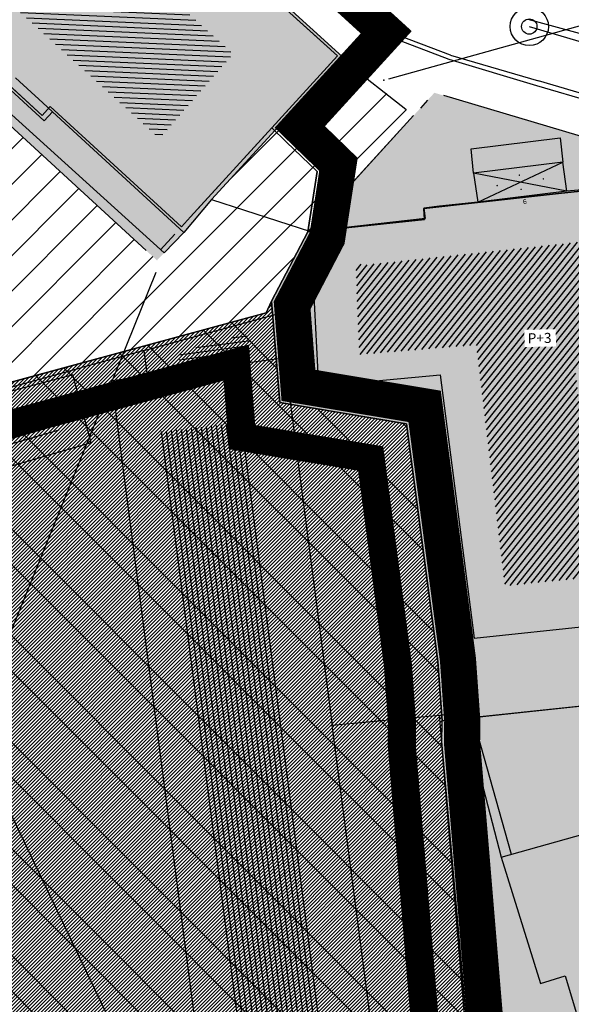
# Model space of a CAD drawing. Units: millimetres. Extents: x 7526768 to 7527718, y 4826188 to 4826788.
# Drawn here: x 7526983 to 7527010, y 4826515 to 4826564 of the extents above; entities that cross this region are included whole.
import ezdxf
from ezdxf.enums import TextEntityAlignment as Align

# ---------------------------------------------------------------- set-up
doc = ezdxf.new("R2010")
doc.units = ezdxf.units.MM
doc.set_wipeout_variables(frame=1)
doc.linetypes.add('DASHED2', pattern=[0.375, 0.25, -0.125])
for name, color, linetype, lineweight in [('0 granica plana', 7, 'Continuous', 0), ('0051_regulaciona linija', 1, 'Continuous', 30), ('101_parcele_granica', 7, 'Continuous', 30), ('103_parcele_pl', 7, 'Continuous', 30)]:
    doc.layers.add(name, color=color, linetype=linetype, lineweight=lineweight)
for name, color, linetype in [('002_Legenda-text', 7, 'Continuous'), ('104_objekti_granice', 1, 'Continuous'), ('106_objekti_srafure', 1, 'Continuous'), ('107_detalj_linije', 1, 'Continuous'), ('124_geo_tekst', 1, 'Continuous'), ('kanalizacijaoff', 14, 'Continuous'), ('NODE', 7, 'Continuous'), ('PIPE188', 7, 'Continuous'), ('StambenaZgrada_Spratnost', 6, 'Continuous'), ('vodovodP', 5, 'Continuous')]:
    doc.layers.add(name, color=color, linetype=linetype)
doc.layers.add('111 фекална канализација', color=7, linetype='Continuous', true_color=0x992a00)
doc.layers.add('152_stanovanje_SRAFURA', color=7, linetype='Continuous', lineweight=30, true_color=0xf3e17c)
doc.styles.add('CIRILICA', font='txt')
doc.styles.add('digi', font='arial.ttf')
doc.styles.add('TIMES-Cirilica', font='txt')
doc.linetypes.add('REGLINE', pattern='A,10,-0.5,["RL",Standard,S=2,R=0,X=0,Y=0],-4', length=14.5)

# ---------------------------------------------------------------- blocks, each defined once
blk = doc.blocks.new('PIKIR')
at = {"const_width": 0.15}
blk.add_lwpolyline([(-0.07, 0, 1), (0.08, 0, 1)], format="xyb", close=True, dxfattribs=at)
blk = doc.blocks.new('v21')
at = {"layer": 'vodovodP', "linetype": 'Continuous'}
blk.add_point((0, 0), dxfattribs=at)
at = {"layer": 'vodovodP', "style": 'digi'}
for tag, p in [('KOTAGORNJA', (2.605, 0.237)), ('KOTADONJA', (2.596, -1.196))]:
    blk.add_attdef(tag, p, '', height=1.2, dxfattribs=at)
blk = doc.blocks.new('A$C48B81912')
at = {"layer": 'vodovodP'}
blk.add_line((7527001.371, 4826561.201), (7527011.845, 4826564.122), dxfattribs=at)
at = {"layer": 'vodovodP', "xscale": 0.5, "yscale": 0.5, "zscale": 0.5}
blk.add_blockref('v21', (7527001.13, 4826561.134), dxfattribs=at)
blk = doc.blocks.new('TWO_CONCENTRIC_CIRCLES')
at = {"color": 0}
for radius in [3, 1.2]:
    blk.add_circle((0, 0), radius, dxfattribs=at)
blk = doc.blocks.new('A$C49763FD6')
at = {"layer": 'PIPE188', "color": 22}
blk.add_lwpolyline([(7527008.367, 4826563.809), (7527038.692, 4826554.871)], dxfattribs=at)
at = {"layer": 'NODE', "color": 0, "xscale": 0.31750000000127, "yscale": 0.31750000000127}
blk.add_blockref('TWO_CONCENTRIC_CIRCLES', (7527008.367, 4826563.809), dxfattribs=at)

msp = doc.modelspace()

# ---------------------------------------------------------------- hatches: boundary and pattern name
at = {"layer": '002_Legenda-text'}
h = msp.add_hatch(dxfattribs=at)
h.set_pattern_fill('ANSI31', color=1, scale=10)
h.set_pattern_definition([(45, (0, 0), (-0.88388347648, 0.88388347648), [])])
h.paths.add_polyline_path([(7526960.148, 4826579.401), (7526930.155, 4826569.499), (7526920.811, 4826564.441), (7526931.278, 4826548.456), (7526921.546, 4826542.082), (7526910.967, 4826558.238), (7526897.909, 4826546.046), (7526926.436, 4826528.074), (7526925.815, 4826527.023), (7526923.82, 4826523.13), (7526915.95, 4826507.77), (7526924.76, 4826503.27), (7526925.82, 4826505.33), (7526934.17, 4826521.55), (7526945.43, 4826542.91), (7526947.77, 4826541.72), (7526951.87, 4826539.64), (7526954.28, 4826538.42), (7526995.27, 4826549.57), (7526995.54, 4826550.15), (7526997.34, 4826553.6), (7527002.61, 4826559.381), (7526999.06, 4826562.3), (7526995.692, 4826558.632), (7526992.54, 4826555.2), (7526991.16, 4826553.56), (7526990.19, 4826552.55), (7526989.83, 4826552.175)])
at = {"layer": '106_objekti_srafure'}
h = msp.add_hatch(dxfattribs=at)
h.set_pattern_fill('U', color=256, scale=0.25, angle=357.4581, style=0, pattern_type=0)
h.set_pattern_definition([(357.4580739293, (0, 0), (0.011087606784, 0.2497540089284), [])])
edge = h.paths.add_edge_path()
edge.add_line((7526969.221, 4826584.516), (7526993.618, 4826562.449))
edge.add_line((7526993.618, 4826562.449), (7526989.959, 4826558.252))
edge.add_line((7526989.959, 4826558.252), (7526965.698, 4826580.184))
edge.add_line((7526965.698, 4826580.184), (7526969.493, 4826584.652))
h = msp.add_hatch(dxfattribs=at)
h.set_pattern_fill('U', color=256, scale=0.25, angle=231.5372, style=0, pattern_type=0)
h.set_pattern_definition([(231.5372022554, (0, 0), (0.195753047939, -0.155501589132), [])])
edge = h.paths.add_edge_path()
edge.add_line((7527000.147, 4826551.942), (7527016.782, 4826553.723))
edge.add_line((7527016.782, 4826553.723), (7527017.317, 4826549.331))
edge.add_line((7527017.317, 4826549.331), (7527011.792, 4826548.678))
edge.add_line((7527011.792, 4826548.678), (7527012.029, 4826546.779))
edge.add_line((7527012.029, 4826546.779), (7527010.663, 4826546.779))
edge.add_line((7527010.663, 4826546.779), (7527011.851, 4826536.454))
edge.add_line((7527011.851, 4826536.454), (7527007.158, 4826535.979))
edge.add_line((7527007.158, 4826535.979), (7527005.732, 4826547.966))
edge.add_line((7527005.732, 4826547.966), (7526999.91, 4826547.492))
edge.add_line((7526999.91, 4826547.492), (7526999.731, 4826551.942))
edge.add_line((7526999.731, 4826551.942), (7527000.147, 4826552.002))
h = msp.add_hatch(dxfattribs=at)
h.set_pattern_fill('U', color=256, scale=0.25, angle=187.416, style=0, pattern_type=0)
h.set_pattern_definition([(187.4159645244, (0, 0), (0.032267976099, -0.24790880928), [])])
h.paths.add_polyline_path([(7526994.336, 4826548.544), (7526994.453, 4826547.641), (7526990.95, 4826547.185), (7526990.895, 4826547.603)])
h = msp.add_hatch(dxfattribs=at)
h.set_pattern_fill('U', color=256, scale=0.25, angle=196.1944, style=0, pattern_type=0)
h.set_pattern_definition([(196.1943695505, (0, 0), (0.069724184186, -0.240080274366), [])])
edge = h.paths.add_edge_path()
edge.add_line((7526984.529, 4826545.113), (7526958.548, 4826538.267))
edge.add_line((7526958.548, 4826538.267), (7526960.556, 4826536.866))
edge.add_line((7526960.556, 4826536.866), (7526985.007, 4826543.617))
edge.add_line((7526985.007, 4826543.617), (7526984.561, 4826545.113))
h = msp.add_hatch(dxfattribs=at)
h.set_pattern_fill('U', color=256, scale=0.25, angle=97.416, style=0, pattern_type=0)
h.set_pattern_definition([(97.4159645, (0, 0), (-0.2479088092935, -0.032267975993), [])])
edge = h.paths.add_edge_path()
edge.add_line((7526999.894, 4826500.273), (7526994.149, 4826544.115))
edge.add_line((7526994.149, 4826544.115), (7526990.012, 4826543.656))
edge.add_line((7526990.012, 4826543.656), (7526995.642, 4826499.47))
edge.add_line((7526995.642, 4826499.47), (7527000.123, 4826500.044))
at = {"layer": '152_stanovanje_SRAFURA'}
msp.add_hatch(color=256, dxfattribs=at).paths.add_polyline_path([(7526894.447, 4826542.814), (7526897.909, 4826546.046), (7526910.967, 4826558.238), (7526921.546, 4826542.082), (7526931.278, 4826548.456), (7526920.811, 4826564.441), (7526930.155, 4826569.499), (7526960.148, 4826579.401), (7526989.83, 4826552.175), (7526990.19, 4826552.55), (7526991.16, 4826553.56), (7526992.54, 4826555.2), (7526995.692, 4826558.632), (7526999.06, 4826562.3), (7526992.249, 4826568.512), (7526992.116, 4826568.627), (7526992.21, 4826568.73), (7526990.34, 4826570.42), (7526990.214, 4826570.282), (7526983.95, 4826576.09), (7526977.524, 4826581.826), (7526977.389, 4826581.95), (7526977.48, 4826582.05), (7526975.14, 4826584.17), (7526975.056, 4826584.078), (7526968.574, 4826589.932), (7526968.46, 4826589.81), (7526967.838, 4826589.145), (7526965.93, 4826590.64), (7526963.51, 4826591.77), (7526961.12, 4826592.38), (7526959.06, 4826592.59), (7526958.61, 4826592.57), (7526957.16, 4826592.49), (7526955.51, 4826592.19), (7526955.333, 4826592.143), (7526955.24, 4826592.44), (7526950.95, 4826591.06), (7526951.027, 4826590.813), (7526948.557, 4826590.04), (7526938.62, 4826587.25), (7526931.92, 4826584.95), (7526931.82, 4826585.23), (7526928.76, 4826584.14), (7526928.86, 4826583.86), (7526922.69, 4826581.25), (7526922.56, 4826581.52), (7526919.79, 4826580.19), (7526919.92, 4826579.92), (7526916.66, 4826578.25), (7526916.51, 4826578.51), (7526913.76, 4826576.99), (7526913.91, 4826576.73), (7526908, 4826573.11), (7526902.27, 4826569.15), (7526897.02, 4826564.89), (7526896.82, 4826565.11), (7526894.45, 4826563.07), (7526894.65, 4826562.84), (7526889.83, 4826558.25), (7526889.61, 4826558.45), (7526887.41, 4826556.13), (7526887.63, 4826555.92), (7526883.154, 4826550.709), (7526892.92, 4826543.96)])
h = msp.add_hatch(color=256, dxfattribs=at)
edge = h.paths.add_edge_path()
edge.add_line((7527035.366, 4826505.487), (7527036.93, 4826506.19))
edge.add_line((7527036.93, 4826506.19), (7527038.1, 4826507.07))
edge.add_line((7527038.1, 4826507.07), (7527039.02, 4826508.22))
edge.add_line((7527039.02, 4826508.22), (7527039.66, 4826509.54))
edge.add_line((7527039.66, 4826509.54), (7527040, 4826510.95))
edge.add_line((7527040, 4826510.95), (7527040.01, 4826512.43))
edge.add_line((7527040.01, 4826512.43), (7527039.69, 4826513.85))
edge.add_line((7527039.69, 4826513.85), (7527038.916, 4826515.388))
edge.add_line((7527038.916, 4826515.388), (7527031.45, 4826526.34))
edge.add_line((7527031.45, 4826526.34), (7527025.78, 4826534.68))
edge.add_line((7527025.78, 4826534.68), (7527024.27, 4826536.86))
edge.add_line((7527024.27, 4826536.86), (7527023.23, 4826538.66))
edge.add_line((7527023.23, 4826538.66), (7527022.99, 4826539.18))
edge.add_arc((7527031.978, 4826544.262), 10.325, 180.3724, 209.4876, ccw=False)
edge.add_line((7527021.653, 4826544.195), (7527020.802, 4826553.619))
edge.add_arc((7527014.826, 4826553.079), 6, 5.1632, 24.9524)
edge.add_line((7527020.266, 4826555.61), (7527019.437, 4826555.818))
edge.add_line((7527019.437, 4826555.818), (7527019.43, 4826555.88))
edge.add_line((7527019.43, 4826555.88), (7527019.255, 4826555.864))
edge.add_line((7527019.255, 4826555.864), (7527019.15, 4826555.89))
edge.add_line((7527019.15, 4826555.89), (7527003.641, 4826560.512))
edge.add_line((7527003.641, 4826560.512), (7526997.34, 4826553.6))
edge.add_line((7526997.34, 4826553.6), (7526995.54, 4826550.15))
edge.add_line((7526995.54, 4826550.15), (7526995.94, 4826545.1))
edge.add_line((7526995.94, 4826545.1), (7527002.26, 4826544.05))
edge.add_line((7527002.26, 4826544.05), (7527003.82, 4826532.22))
edge.add_line((7527003.82, 4826532.22), (7527004.03, 4826529.27))
edge.add_line((7527004.03, 4826529.27), (7527004.02, 4826528.12))
edge.add_line((7527004.02, 4826528.12), (7527005.3, 4826512.78))
edge.add_line((7527005.3, 4826512.78), (7527004.23, 4826501.92))
edge.add_line((7527004.23, 4826501.92), (7527004.27, 4826500.89))
edge.add_line((7527004.27, 4826500.89), (7527004.453, 4826496.511))
edge.add_arc((7526992.841, 4826543.601), 48.5, 283.8522, 286.2678)
edge.add_line((7527006.427, 4826497.042), (7527034.673, 4826505.285))
edge.add_line((7527034.673, 4826505.285), (7527035.366, 4826505.487))
at = {"layer": '152_stanovanje_SRAFURA', "lineweight": 20}
h = msp.add_hatch(dxfattribs=at)
h.set_pattern_fill('ANSI31', color=256)
h.set_pattern_definition([(45, (507.91696, -145.4605), (-0.0883883476483, 0.0883883476483), [])])
h.paths.add_polyline_path([(7527004.02, 4826528.12), (7527004.03, 4826529.27), (7527003.82, 4826532.22), (7527002.26, 4826544.05), (7526995.94, 4826545.1), (7526995.54, 4826550.15), (7526995.27, 4826549.57), (7526954.28, 4826538.42), (7526951.87, 4826539.64), (7526947.77, 4826541.72), (7526945.43, 4826542.91), (7526934.17, 4826521.55), (7526925.82, 4826505.33), (7526924.76, 4826503.27), (7526929.32, 4826500.96), (7526929.39, 4826501.09), (7526937.06, 4826497.14), (7526943.12, 4826493.86), (7526943.18, 4826493.96), (7526950.84, 4826489.99), (7526950.78, 4826489.87), (7526955.31, 4826487.48), (7526955.52, 4826487.34), (7526957.266, 4826486.379), (7526959.202, 4826485.7), (7526960.987, 4826485.591), (7526962.733, 4826485.969), (7526964.309, 4826486.814), (7526965.689, 4826488.146), (7526967.331, 4826489.861), (7526969.34, 4826491.261), (7526971.67, 4826492.259), (7526974.095, 4826492.78), (7526996.034, 4826495.161), (7526998.16, 4826495.393, 0.03298), (7527004.453, 4826496.511), (7527004.27, 4826500.89), (7527004.23, 4826501.92), (7527005.3, 4826512.78)])
at = {"layer": '152_stanovanje_SRAFURA', "lineweight": 15}
h = msp.add_hatch(dxfattribs=at)
h.set_pattern_fill('ANSI32', color=92, scale=10, angle=90)
h.set_pattern_definition([(135, (0, 0), (-2.6516504294, -2.6516504294), []), (135, (0, 1.7678), (-2.6516504294, -2.6516504294), [])])
h.paths.add_polyline_path([(7527004.02, 4826528.12), (7527004.03, 4826529.27), (7527003.82, 4826532.22), (7527002.26, 4826544.05), (7526995.94, 4826545.1), (7526995.54, 4826550.15), (7526995.27, 4826549.57), (7526954.28, 4826538.42), (7526951.87, 4826539.64), (7526947.77, 4826541.72), (7526945.43, 4826542.91), (7526934.17, 4826521.55), (7526925.82, 4826505.33), (7526924.76, 4826503.27), (7526929.32, 4826500.96), (7526929.39, 4826501.09), (7526937.06, 4826497.14), (7526943.12, 4826493.86), (7526943.18, 4826493.96), (7526950.84, 4826489.99), (7526950.78, 4826489.87), (7526955.31, 4826487.48), (7526955.52, 4826487.34), (7526957.266, 4826486.379), (7526959.202, 4826485.7), (7526960.987, 4826485.591), (7526962.733, 4826485.969), (7526964.309, 4826486.814), (7526965.689, 4826488.146), (7526967.331, 4826489.861), (7526969.34, 4826491.261), (7526971.67, 4826492.259), (7526974.095, 4826492.78), (7526996.034, 4826495.161), (7526998.16, 4826495.393, 0.03298), (7527004.453, 4826496.511), (7527004.27, 4826500.89), (7527004.23, 4826501.92), (7527005.3, 4826512.78)])

# ---------------------------------------------------------------- linework, layer by layer
at = {"layer": '0 granica plana', "color": 1, "linetype": 'DASHED2', "ltscale": 20, "const_width": 1.4, "flags": 128}
msp.add_lwpolyline([(7526927.459, 4826504.145), (7526928.484, 4826503.626), (7526928.56, 4826503.767), (7526939.85, 4826497.953), (7526939.779, 4826497.832), (7526942.37, 4826496.497), (7526942.432, 4826496.6), (7526953.51, 4826490.859), (7526953.444, 4826490.726), (7526956.334, 4826489.201), (7526956.559, 4826489.051), (7526958.085, 4826488.211), (7526959.601, 4826487.679), (7526960.834, 4826487.604), (7526962.035, 4826487.864), (7526963.111, 4826488.441), (7526964.737, 4826490.044), (7526966.025, 4826491.388), (7526968.364, 4826493.019), (7526971.06, 4826494.174), (7526973.776, 4826494.757), (7526997.91, 4826497.378), (7527000.969, 4826497.818), (7527002.382, 4826498.126), (7527002.272, 4826500.81), (7527002.226, 4826501.98), (7527003.292, 4826512.795), (7527002.019, 4826528.045), (7527002.029, 4826529.208), (7527001.829, 4826532.018), (7527000.471, 4826542.32), (7526994.07, 4826543.383), (7526993.776, 4826547.091), (7526954.063, 4826536.288), (7526950.967, 4826537.856), (7526946.865, 4826539.936), (7526946.28, 4826540.234), (7526935.944, 4826520.626), (7526927.598, 4826504.415)], close=True, dxfattribs=at)
at = {"layer": '0051_regulaciona linija', "linetype": 'REGLINE', "ltscale": 0.8}
for p, q in [((7526989.293, 4826552.668), (7526960.517, 4826579.063)), ((7526998.449, 4826562.685), (7526992.381, 4826568.175)), ((7526998.483, 4826561.981), (7526995.887, 4826559.139)), ((7527002.216, 4826559.689), (7526999.214, 4826562.042)), ((7527018.671, 4826556.033), (7527004.12, 4826560.369)), ((7527003.304, 4826560.142), (7527002.947, 4826559.75)), ((7527002.273, 4826559.011), (7526997.677, 4826553.97)), ((7526995.213, 4826558.401), (7526991.837, 4826554.709)), ((7526990.713, 4826553.481), (7526989.998, 4826552.699)), ((7526997.109, 4826553.157), (7526995.771, 4826550.593)), ((7526994.788, 4826549.439), (7526954.762, 4826538.551))]:
    msp.add_line(p, q, dxfattribs=at)
at = {"layer": '0051_regulaciona linija', "lineweight": 20, "ltscale": 0.5}
msp.add_lwpolyline([(7527002.61, 4826559.381), (7526997.34, 4826553.6), (7526995.54, 4826550.15), (7526995.94, 4826545.1), (7527002.26, 4826544.05), (7527003.82, 4826532.22), (7527004.03, 4826529.27), (7527004.02, 4826528.12), (7527005.3, 4826512.78), (7527004.23, 4826501.92), (7527004.452, 4826496.531)], dxfattribs=at)
at = {"layer": '101_parcele_granica'}
for p, q in [((7526998.82, 4826562.35), (7526992.01, 4826568.51)), ((7526995.55, 4826558.77), (7526998.82, 4826562.35)), ((7526981.77, 4826561.52), (7526984.11, 4826559.39)), ((7526984.11, 4826559.39), (7526984.51, 4826559.83)), ((7526984.51, 4826559.83), (7526991.05, 4826553.85)), ((7526991.5, 4826554.34), (7526995.55, 4826558.77)), ((7526995.55, 4826558.77), (7526996.27, 4826558.07)), ((7526996.27, 4826558.07), (7526997.8, 4826556.59)), ((7526997.8, 4826556.59), (7526997.34, 4826553.6)), ((7527009.82, 4826555.5), (7527005.64, 4826555.04)), ((7527012.95, 4826555.84), (7527009.82, 4826555.5)), ((7527005.64, 4826555.04), (7527003.11, 4826554.76)), ((7527003.11, 4826554.76), (7527003.15, 4826554.21)), ((7526991.05, 4826553.85), (7526991.5, 4826554.34)), ((7527003.15, 4826554.21), (7526997.34, 4826553.6)), ((7526997.34, 4826553.6), (7526995.54, 4826550.15)), ((7526995.54, 4826550.15), (7526995.27, 4826549.57)), ((7526995.94, 4826545.1), (7526995.54, 4826550.15)), ((7526995.27, 4826549.57), (7526954.28, 4826538.42)), ((7527002.26, 4826544.05), (7526995.94, 4826545.1)), ((7527003.82, 4826532.22), (7527002.26, 4826544.05)), ((7527004.03, 4826529.27), (7527003.82, 4826532.22)), ((7527022.51, 4826531.24), (7527004.03, 4826529.27)), ((7527004.02, 4826528.12), (7527004.03, 4826529.27)), ((7527005.3, 4826512.78), (7527004.02, 4826528.12))]:
    msp.add_line(p, q, dxfattribs=at)
at = {"layer": '103_parcele_pl'}
for points in [[(7526981.77, 4826561.52), (7526984.11, 4826559.39), (7526984.51, 4826559.83), (7526991.05, 4826553.85), (7526991.5, 4826554.34), (7526995.55, 4826558.77), (7526998.82, 4826562.35), (7526992.01, 4826568.51), (7526992.21, 4826568.73), (7526990.34, 4826570.42), (7526990.14, 4826570.2), (7526977.28, 4826581.83)], [(7526954.28, 4826538.42), (7526995.27, 4826549.57), (7526995.54, 4826550.15), (7526997.34, 4826553.6), (7526997.8, 4826556.59), (7526996.27, 4826558.07), (7526995.55, 4826558.77), (7526991.5, 4826554.34), (7526991.05, 4826553.85), (7526984.51, 4826559.83), (7526984.11, 4826559.39), (7526981.77, 4826561.52)], [(7526972.63, 4826489.43), (7526997.44, 4826492.35), (7527002.81, 4826493.08), (7527004.59, 4826493.23), (7527004.27, 4826500.89), (7527004.23, 4826501.92), (7527005.3, 4826512.78), (7527004.02, 4826528.12), (7527004.03, 4826529.27), (7527003.82, 4826532.22), (7527002.26, 4826544.05), (7526995.94, 4826545.1), (7526995.54, 4826550.15), (7526995.27, 4826549.57), (7526954.28, 4826538.42)], [(7527005.3, 4826512.78), (7527004.02, 4826528.12), (7527004.03, 4826529.27), (7527022.51, 4826531.24), (7527022.99, 4826539.18), (7527023.23, 4826538.66), (7527024.27, 4826536.86), (7527025.78, 4826534.68), (7527025.72, 4826528.12), (7527031.45, 4826526.34), (7527038.91, 4826515.39), (7527039.69, 4826513.85)]]:
    msp.add_lwpolyline(points, dxfattribs=at)
at = {"layer": '104_objekti_granice'}
for p, q in [((7526992.249, 4826568.512), (7526999.06, 4826562.3)), ((7526999.06, 4826562.3), (7526992.54, 4826555.2)), ((7526984.14, 4826560.01), (7526982.79, 4826561.26)), ((7526984.627, 4826559.559), (7526984.14, 4826560.01)), ((7526991.16, 4826553.56), (7526984.627, 4826559.559)), ((7527005.47, 4826557.72), (7527009.91, 4826558.27)), ((7527009.91, 4826558.27), (7527010.03, 4826557.06)), ((7527005.59, 4826556.51), (7527005.47, 4826557.72)), ((7527010.03, 4826557.06), (7527005.59, 4826556.51)), ((7527010.24, 4826555.62), (7527010.03, 4826557.06)), ((7527005.59, 4826556.51), (7527005.8, 4826555.07)), ((7527010.24, 4826555.62), (7527005.8, 4826555.07)), ((7527011.185, 4826555.703), (7527010.24, 4826555.62)), ((7526992.54, 4826555.2), (7526991.16, 4826553.56)), ((7527005.8, 4826555.07), (7527003.89, 4826554.88)), ((7527003.89, 4826554.88), (7527003.12, 4826554.77)), ((7527003.12, 4826554.77), (7527003.177, 4826554.259)), ((7527003.177, 4826554.259), (7526997.47, 4826553.62)), ((7526997.47, 4826553.62), (7526997.87, 4826545.92)), ((7526989.2, 4826547.7), (7526995.89, 4826549.53)), ((7526996.178, 4826547.319), (7526995.89, 4826549.53)), ((7526989.365, 4826546.432), (7526989.2, 4826547.7)), ((7526996.178, 4826547.319), (7526989.365, 4826546.432)), ((7526996.178, 4826547.319), (7526998.555, 4826529.052)), ((7526985.64, 4826546.48), (7526954.433, 4826538.294)), ((7526986.55, 4826543.1), (7526985.64, 4826546.48)), ((7526987.58, 4826546.2), (7526989.365, 4826546.432)), ((7526993.98, 4826497.03), (7526987.58, 4826546.2)), ((7526997.87, 4826545.92), (7527003.93, 4826546.481)), ((7527003.93, 4826546.481), (7527005.63, 4826533.39)), ((7526986.55, 4826543.1), (7526960.14, 4826535.43)), ((7527005.63, 4826533.39), (7527013.56, 4826534.23)), ((7527002.59, 4826498.056), (7526998.555, 4826529.052)), ((7527006.96, 4826522.49), (7527022.85, 4826526.95)), ((7527006.96, 4826522.49), (7527008.92, 4826516.2)), ((7527008.92, 4826516.2), (7527010.161, 4826516.587)), ((7527010.161, 4826516.587), (7527011.746, 4826511.321))]:
    msp.add_line(p, q, dxfattribs=at)
at = {"layer": '106_objekti_srafure'}
for p, q in [((7527005.8, 4826555.07), (7527010.03, 4826557.06)), ((7527010.24, 4826555.62), (7527005.59, 4826556.51))]:
    msp.add_line(p, q, dxfattribs=at)
at = {"layer": '107_detalj_linije'}
for p, q in [((7526990.19, 4826552.55), (7526974.08, 4826567.13)), ((7527001.29, 4826563.34), (7526998.49, 4826564.97)), ((7527001.42, 4826563.53), (7526998.61, 4826565.14)), ((7527004.38, 4826562.17), (7527001.29, 4826563.34)), ((7527004.45, 4826562.38), (7527001.42, 4826563.53)), ((7527004.45, 4826562.38), (7527008.82, 4826561.11)), ((7527008.75, 4826560.86), (7527004.38, 4826562.17)), ((7526984.22, 4826559.12), (7526981.91, 4826561.22)), ((7527024.36, 4826556.24), (7527008.75, 4826560.86)), ((7527024.42, 4826556.5), (7527008.82, 4826561.11)), ((7526984.627, 4826559.559), (7526984.22, 4826559.12)), ((7526992.54, 4826555.2), (7526997.47, 4826553.62)), ((7526991.16, 4826553.56), (7526990.19, 4826552.55)), ((7526989.2, 4826547.7), (7526986.09, 4826546.85)), ((7526971.13, 4826542.71), (7526986.09, 4826546.85)), ((7526998.555, 4826529.052), (7527003.9, 4826529.55)), ((7527003.9, 4826529.55), (7527005.09, 4826529.7)), ((7527005.39, 4826512.71), (7527003.9, 4826529.55)), ((7527005.09, 4826529.7), (7527006.96, 4826522.49)), ((7527005.09, 4826529.7), (7527005.49, 4826529.66)), ((7527005.49, 4826529.66), (7527007.463, 4826522.631))]:
    msp.add_line(p, q, dxfattribs=at)
at = {"layer": '111 фекална канализација'}
for p, q in [((7527008.289, 4826564.167), (7527015.1, 4826562.322)), ((7526980.562, 4826528.782), (7526989.788, 4826551.59)), ((7526980.562, 4826528.782), (7526987.252, 4826514.835))]:
    msp.add_line(p, q, dxfattribs=at)

# ---------------------------------------------------------------- block references
at = {"layer": '106_objekti_srafure', "xscale": 0.25, "yscale": 0.25, "zscale": 0.25}
for p in [(7527007.871, 4826556.417), (7527006.766, 4826555.897), (7527009.064, 4826556.233), (7527007.959, 4826555.713)]:
    msp.add_blockref('PIKIR', p, dxfattribs=at)

# ---------------------------------------------------------------- texts
at = {"layer": '124_geo_tekst', "color": 5, "style": 'CIRILICA'}
msp.add_text('6', height=0.25, rotation=6.4806, dxfattribs=at).set_placement((7527008.074, 4826554.891), align=Align.BOTTOM_LEFT)
at = {"layer": '124_geo_tekst', "style": 'CIRILICA'}
msp.add_text('6', height=0.25, rotation=6.4806, dxfattribs=at).set_placement((7527008.074, 4826554.891), align=Align.BOTTOM_LEFT)

# ---------------------------------------------------------------- next in the draw order: wipeouts: each hides what was drawn before it
msp.add_wipeout([(7527008.137, 4826547.867), (7527009.698, 4826547.893), (7527009.683, 4826548.751), (7527008.123, 4826548.724)]).dxf.layer = 'StambenaZgrada_Spratnost'

# ---------------------------------------------------------------- next in the draw order: linework, layer by layer
at = {"layer": '0 granica plana', "color": 1, "linetype": 'DASHED2', "ltscale": 20, "const_width": 1.8, "flags": 128}
msp.add_lwpolyline([(7527021.62, 4826444.568), (7527035.333, 4826459.503), (7527044.581, 4826451.012), (7527047.749, 4826458.143), (7527017.089, 4826477.033), (7527017.016, 4826477.092), (7527017.016, 4826477.092), (7527017.869, 4826478.161), (7527018.866, 4826489.292), (7527017.846, 4826489.484), (7527011.33, 4826489.918), (7527010.174, 4826489.981), (7527005.735, 4826489.777), (7527005.269, 4826500.93), (7527005.232, 4826501.89), (7527006.304, 4826512.772), (7527005.02, 4826528.157), (7527005.03, 4826529.301), (7527004.815, 4826532.321), (7527003.155, 4826544.915), (7526996.875, 4826545.958), (7526996.56, 4826549.942), (7526998.303, 4826553.284), (7526998.867, 4826556.949), (7526996.943, 4826558.813), (7527001.245, 4826563.522), (7526952.286, 4826608.15)], dxfattribs=at)
at = {"layer": '103_parcele_pl'}
for points in [[(7526977.28, 4826581.83), (7526990.14, 4826570.2), (7526990.34, 4826570.42), (7526992.21, 4826568.73), (7526992.01, 4826568.51), (7526998.82, 4826562.35), (7526995.55, 4826558.77), (7526996.27, 4826558.07), (7526997.8, 4826556.59), (7526997.34, 4826553.6), (7527003.15, 4826554.21), (7527003.11, 4826554.76), (7527005.64, 4826555.04), (7527009.82, 4826555.5), (7527012.95, 4826555.84), (7527013.2, 4826555.87), (7527013.26, 4826555.27), (7527015.39, 4826555.49), (7527018.29, 4826555.8), (7527019.15, 4826555.89), (7527023.93, 4826554.69), (7527027.01, 4826553.84), (7527035.29, 4826551.06), (7527054.65, 4826545.48)], [(7527022.51, 4826531.24), (7527022.99, 4826539.18), (7527023.93, 4826554.69), (7527019.15, 4826555.89), (7527018.29, 4826555.8), (7527015.39, 4826555.49), (7527013.26, 4826555.27), (7527013.2, 4826555.87), (7527012.95, 4826555.84), (7527009.82, 4826555.5), (7527005.64, 4826555.04), (7527003.11, 4826554.76), (7527003.15, 4826554.21), (7526997.34, 4826553.6), (7526995.54, 4826550.15), (7526995.94, 4826545.1), (7527002.26, 4826544.05), (7527003.82, 4826532.22), (7527004.03, 4826529.27), (7527022.51, 4826531.24)]]:
    msp.add_lwpolyline(points, dxfattribs=at)

# ---------------------------------------------------------------- next in the draw order: texts
at = {"layer": '124_geo_tekst', "color": 5, "style": 'TIMES-Cirilica'}
msp.add_text('P+3', height=0.5, rotation=0.9615, dxfattribs=at).set_placement((7527008.29, 4826548.052))

# ---------------------------------------------------------------- next in the draw order: wipeouts: each hides what was drawn before it
msp.add_wipeout([(7527008.137, 4826547.867), (7527009.698, 4826547.893), (7527009.683, 4826548.751), (7527008.123, 4826548.724)]).dxf.layer = 'StambenaZgrada_Spratnost'

# ---------------------------------------------------------------- next in the draw order: block references
msp.add_blockref('A$C48B81912', (0, 0))
msp.add_blockref('A$C48B81912', (0, 0))
at = {"layer": 'kanalizacijaoff', "color": 0}
msp.add_blockref('A$C49763FD6', (0, 0), dxfattribs=at)

# ---------------------------------------------------------------- next in the draw order: texts
at = {"layer": '124_geo_tekst', "style": 'TIMES-Cirilica'}
msp.add_text('P+3', height=0.5, rotation=0.9615, dxfattribs=at).set_placement((7527008.29, 4826548.052))

doc.saveas('drawing.dxf')
